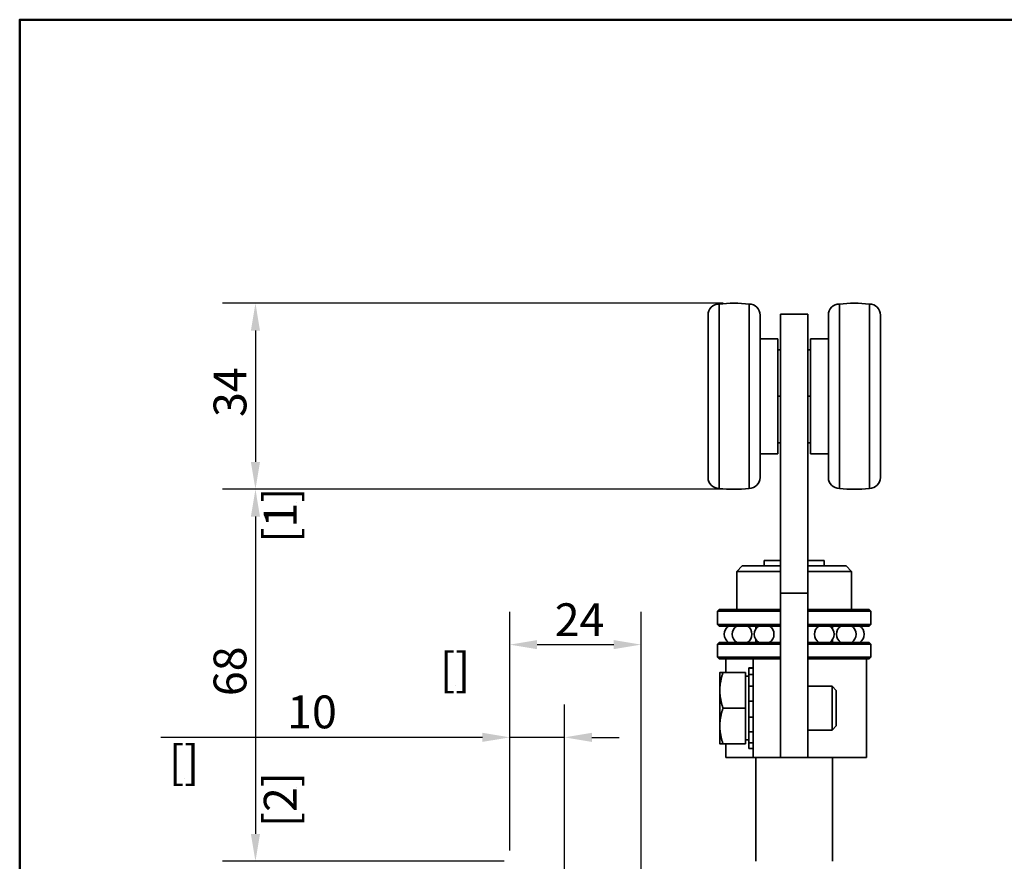
# Model space of a CAD drawing. Units: millimetres. Extents: x 0 to 420, y 0 to 594.
# Drawn here: x 20 to 200, y 420 to 574 of the extents above; entities that cross this region are included whole.
import ezdxf

# ---------------------------------------------------------------- set-up
doc = ezdxf.new("R2010")
doc.units = ezdxf.units.MM
doc.header["$LTSCALE"] = 2
for name, color, linetype, lineweight in [('Arêtes visibles(ISO)', 7, 'Continuous', 35), ('Cadre_0', 7, 'Continuous', 50), ('Cotes(ISO)', 7, 'Continuous', 18)]:
    doc.layers.add(name, color=color, linetype=linetype, lineweight=lineweight)
doc.styles.add('MANTION', font='arial.ttf')
doc.dimstyles.new('Plan commercial', dxfattribs={"dimscale": 2, "dimtxt": 3, "dimasz": 2.5, "dimexe": 3, "dimexo": 1, "dimgap": 0.762, "dimtad": 1, "dimrnd": 1e-08, "dimtxsty": 'MANTION', "dimcen": 0.09, "dimdle": 10, "dimclrd": 7, "dimclre": 7, "dimclrt": 256, "dimazin": 2, "dimtfac": 0.5, "dimtmove": 0, "dimatfit": 3, "dimfxl": 1, "dimtolj": 1, "dimlwd": 25, "dimlwe": 25, "dimarcsym": 0})

# ---------------------------------------------------------------- blocks, each defined once
blk = doc.blocks.new('Cadres Cadre par défaut')
at = {"layer": 'Cadre_0', "flags": 128}
blk.add_lwpolyline([(10, 10), (10, 287), (200, 287), (200, 10), (10, 10)], dxfattribs=at)
blk = doc.blocks.new('*D4')
at = {"layer": 'Cotes(ISO)', "color": 7, "linetype": 'Continuous', "lineweight": 25, "transparency": 16777216}
for p, q in [((148.61, 522.16), (57.11, 522.16)), ((63.11, 517.16), (63.11, 493.16)), ((148.61, 488.16), (57.11, 488.16))]:
    blk.add_line(p, q, dxfattribs=at)
at = {"layer": 'Cotes(ISO)', "color": 7, "linetype": 'Continuous', "transparency": 16777216}
for points in [[(62.27, 517.16), (63.94, 517.16), (63.11, 522.16)], [(62.27, 493.16), (63.94, 493.16), (63.11, 488.16)]]:
    blk.add_solid(points, dxfattribs=at)
at = {"layer": 'Defpoints', "color": 0, "linetype": 'Continuous', "transparency": 16777216}
for p in [(150.61, 522.16), (63.11, 488.16), (150.61, 488.16)]:
    blk.add_point(p, dxfattribs=at)
at = {"layer": 'Cotes(ISO)', "color": 154, "linetype": 'Continuous', "lineweight": 25, "true_color": 0x004691, "transparency": 16777216, "char_height": 6, "attachment_point": 1, "rotation": 90, "style": 'MANTION'}
for s, insert in [('\\A1; 34', (55.45, 499.54)), ('\\A1;[1{\\H0,7000x;\\S11#32;}]', (64.63, 478.41))]:
    blk.add_mtext(s, dxfattribs=dict(at, insert=insert))
blk = doc.blocks.new('*D5')
at = {"layer": 'Cotes(ISO)', "color": 7, "linetype": 'Continuous', "lineweight": 25, "transparency": 16777216}
for p, q in [((148.61, 488.16), (57.11, 488.16)), ((63.11, 483.16), (63.11, 425.16)), ((108.61, 420.16), (57.11, 420.16))]:
    blk.add_line(p, q, dxfattribs=at)
at = {"layer": 'Cotes(ISO)', "color": 7, "linetype": 'Continuous', "transparency": 16777216}
for points in [[(62.27, 483.16), (63.94, 483.16), (63.11, 488.16)], [(62.27, 425.16), (63.94, 425.16), (63.11, 420.16)]]:
    blk.add_solid(points, dxfattribs=at)
at = {"layer": 'Defpoints', "color": 0, "linetype": 'Continuous', "transparency": 16777216}
for p in [(150.61, 488.16), (63.11, 420.16), (110.61, 420.16)]:
    blk.add_point(p, dxfattribs=at)
at = {"layer": 'Cotes(ISO)', "color": 154, "linetype": 'Continuous', "lineweight": 25, "true_color": 0x004691, "transparency": 16777216, "char_height": 6, "attachment_point": 1, "rotation": 90, "style": 'MANTION'}
for s, insert in [('\\A1; 68', (55.45, 448.52)), ('\\A1;[2{\\H0,7000x;\\S43#64;}]', (64.63, 426.39))]:
    blk.add_mtext(s, dxfattribs=dict(at, insert=insert))
blk = doc.blocks.new('*D14')
at = {"layer": 'Cotes(ISO)', "color": 7, "linetype": 'Continuous', "lineweight": 25, "transparency": 16777216}
for p, q in [((109.61, 422.16), (109.61, 448.82)), ((119.61, 377.16), (119.61, 448.82)), ((104.61, 442.82), (45.78, 442.82)), ((119.61, 442.82), (109.61, 442.82)), ((124.61, 442.82), (129.61, 442.82))]:
    blk.add_line(p, q, dxfattribs=at)
at = {"layer": 'Cotes(ISO)', "color": 7, "linetype": 'Continuous', "transparency": 16777216}
for points in [[(104.61, 443.65), (104.61, 441.99), (109.61, 442.82)], [(124.61, 443.65), (124.61, 441.99), (119.61, 442.82)]]:
    blk.add_solid(points, dxfattribs=at)
at = {"layer": 'Defpoints', "color": 0, "linetype": 'Continuous', "transparency": 16777216}
for p in [(119.61, 442.82), (109.61, 420.16), (119.61, 375.16)]:
    blk.add_point(p, dxfattribs=at)
at = {"layer": 'Cotes(ISO)', "color": 154, "linetype": 'Continuous', "lineweight": 25, "true_color": 0x004691, "transparency": 16777216, "char_height": 6, "attachment_point": 1, "style": 'MANTION'}
for s, insert in [('\\A1; 10', (67.07, 450.47)), ('\\A1;[{\\H0,7000x;\\S25#64;}]', (47.3, 441.3))]:
    blk.add_mtext(s, dxfattribs=dict(at, insert=insert))
blk = doc.blocks.new('*D15')
at = {"layer": 'Cotes(ISO)', "color": 7, "linetype": 'Continuous', "lineweight": 25, "transparency": 16777216}
for p, q in [((109.61, 422.16), (109.61, 465.77)), ((133.61, 407.16), (133.61, 465.77)), ((114.61, 459.77), (128.61, 459.77))]:
    blk.add_line(p, q, dxfattribs=at)
at = {"layer": 'Cotes(ISO)', "color": 7, "linetype": 'Continuous', "transparency": 16777216}
for points in [[(114.61, 460.6), (114.61, 458.94), (109.61, 459.77)], [(128.61, 460.6), (128.61, 458.94), (133.61, 459.77)]]:
    blk.add_solid(points, dxfattribs=at)
at = {"layer": 'Defpoints', "color": 0, "linetype": 'Continuous', "transparency": 16777216}
for p in [(133.61, 459.77), (109.61, 420.16), (133.61, 405.16)]:
    blk.add_point(p, dxfattribs=at)
at = {"layer": 'Cotes(ISO)', "color": 154, "linetype": 'Continuous', "lineweight": 25, "true_color": 0x004691, "transparency": 16777216, "char_height": 6, "attachment_point": 1, "style": 'MANTION'}
for s, insert in [('\\A1; 24', (115.99, 467.32)), ('\\A1;[{\\H0,7000x;\\S15#16;}]', (96.84, 458.25))]:
    blk.add_mtext(s, dxfattribs=dict(at, insert=insert))

msp = doc.modelspace()

# ---------------------------------------------------------------- linework, layer by layer
at = {"layer": 'Arêtes visibles(ISO)'}
for p, q in [((147.863, 522.013), (147.863, 488.313)), ((153.363, 488.313), (153.363, 522.013)), ((169.863, 522.013), (169.863, 488.313)), ((175.363, 488.313), (175.363, 522.013)), ((145.863, 490.313), (145.863, 520.013)), ((155.363, 520.013), (155.363, 490.313)), ((159.113, 508.163), (159.113, 520.163)), ((164.113, 520.163), (159.113, 520.163)), ((164.113, 520.163), (164.113, 508.163)), ((167.863, 490.313), (167.863, 520.013)), ((177.363, 520.013), (177.363, 490.313)), ((155.363, 515.663), (158.613, 515.663)), ((158.613, 515.663), (158.613, 494.663)), ((164.613, 494.663), (164.613, 515.663)), ((167.863, 515.663), (164.613, 515.663)), ((158.613, 513.663), (159.113, 513.663)), ((164.113, 513.663), (164.613, 513.663)), ((159.113, 508.163), (159.113, 469.163)), ((164.113, 469.163), (164.113, 508.163)), ((158.613, 505.163), (159.113, 505.163)), ((164.113, 505.163), (164.613, 505.163)), ((158.613, 496.663), (159.113, 496.663)), ((164.113, 496.663), (164.613, 496.663)), ((155.363, 494.663), (158.613, 494.663)), ((167.863, 494.663), (164.613, 494.663)), ((152.113, 474.163), (151.113, 473.163)), ((152.113, 474.163), (159.113, 474.163)), ((156.113, 475.163), (159.113, 475.163)), ((156.113, 474.163), (156.113, 475.163)), ((164.113, 475.163), (167.113, 475.163)), ((164.113, 474.163), (171.113, 474.163)), ((167.113, 474.163), (167.113, 475.163)), ((171.113, 474.163), (172.113, 473.163)), ((159.113, 473.163), (151.113, 473.163)), ((151.113, 466.163), (151.113, 473.163)), ((172.113, 473.163), (164.113, 473.163)), ((172.113, 466.163), (172.113, 473.163)), ((159.113, 469.163), (159.113, 439.163)), ((159.113, 469.163), (164.113, 469.163)), ((164.113, 439.163), (164.113, 469.163)), ((147.913, 466.163), (147.613, 465.863)), ((159.113, 465.863), (147.613, 465.863)), ((147.613, 465.863), (147.613, 463.463)), ((147.913, 466.163), (159.113, 466.163)), ((164.113, 466.163), (175.313, 466.163)), ((175.613, 465.863), (164.113, 465.863)), ((175.313, 466.163), (175.613, 465.863)), ((175.613, 465.863), (175.613, 463.463)), ((147.613, 463.463), (159.113, 463.463)), ((147.913, 463.163), (147.613, 463.463)), ((159.113, 463.163), (147.913, 463.163)), ((154.613, 462.658), (154.613, 463.163)), ((164.113, 463.463), (175.613, 463.463)), ((175.313, 463.163), (164.113, 463.163)), ((168.613, 462.658), (168.613, 463.163)), ((175.313, 463.163), (175.613, 463.463)), ((147.913, 460.163), (147.613, 459.863)), ((159.113, 459.863), (147.613, 459.863)), ((147.613, 459.863), (147.613, 457.463)), ((147.913, 460.163), (159.113, 460.163)), ((154.613, 460.163), (154.613, 460.668)), ((164.113, 460.163), (175.313, 460.163)), ((175.613, 459.863), (164.113, 459.863)), ((168.613, 460.163), (168.613, 460.668)), ((175.313, 460.163), (175.613, 459.863)), ((175.613, 459.863), (175.613, 457.463)), ((147.613, 457.463), (159.113, 457.463)), ((147.913, 457.163), (147.613, 457.463)), ((164.113, 457.463), (175.613, 457.463)), ((175.313, 457.163), (175.613, 457.463)), ((154.113, 457.163), (147.913, 457.163)), ((149.113, 454.663), (149.113, 457.163)), ((153.313, 455.553), (154.113, 455.553)), ((153.313, 455.48), (153.313, 455.553)), ((154.113, 455.48), (153.313, 455.48)), ((153.313, 455.48), (153.313, 454.294)), ((159.113, 457.163), (154.113, 457.163)), ((154.113, 455.163), (154.113, 457.163)), ((164.453, 457.163), (164.113, 457.163)), ((175.313, 457.163), (164.453, 457.163)), ((174.813, 439.163), (174.813, 457.163)), ((148.013, 454.663), (148.013, 451.413)), ((152.713, 454.663), (148.593, 454.663)), ((152.713, 454.663), (152.713, 448.163)), ((152.713, 453.978), (153.313, 453.978)), ((153.313, 454.294), (154.113, 454.294)), ((153.313, 453.126), (153.313, 454.294)), ((154.113, 441.163), (154.113, 455.163)), ((153.313, 453.126), (153.313, 452.817)), ((153.313, 452.817), (153.313, 452.175)), ((154.113, 452.175), (153.313, 452.175)), ((153.313, 452.175), (153.313, 449.444)), ((164.113, 452.163), (168.546, 452.163)), ((168.546, 444.163), (168.546, 452.163)), ((169.313, 451.396), (168.546, 452.163)), ((148.013, 451.413), (148.013, 444.913)), ((169.313, 451.396), (169.313, 444.93)), ((153.313, 449.444), (154.113, 449.444)), ((153.313, 449.2), (153.313, 449.444)), ((153.313, 449.2), (153.313, 448.948)), ((153.313, 448.948), (153.313, 447.093)), ((152.713, 448.163), (148.593, 448.163)), ((152.713, 448.163), (152.713, 441.663)), ((153.313, 447.093), (153.313, 446.832)), ((153.313, 446.519), (153.313, 446.832)), ((154.113, 446.519), (153.313, 446.519)), ((153.313, 446.519), (153.313, 443.844)), ((148.013, 444.913), (148.013, 441.663)), ((169.313, 444.93), (168.546, 444.163)), ((153.313, 443.844), (154.113, 443.844)), ((153.313, 443.844), (153.313, 443.339)), ((153.313, 443.339), (153.313, 443.034)), ((153.313, 441.826), (153.313, 443.034)), ((164.113, 444.163), (168.546, 444.163)), ((152.713, 441.663), (148.593, 441.663)), ((149.113, 439.163), (149.113, 441.663)), ((152.713, 442.348), (153.313, 442.348)), ((154.113, 441.826), (153.313, 441.826)), ((153.313, 441.826), (153.313, 440.773)), ((154.113, 439.163), (154.113, 441.163)), ((153.313, 440.773), (154.113, 440.773)), ((153.423, 439.163), (149.113, 439.163)), ((153.423, 439.163), (154.113, 439.163)), ((154.113, 439.163), (159.113, 439.163)), ((154.613, 420.163), (154.613, 439.163)), ((159.113, 439.163), (164.113, 439.163)), ((164.113, 439.163), (165.521, 439.163)), ((165.521, 439.163), (174.813, 439.163)), ((168.613, 420.163), (168.613, 439.163))]:
    msp.add_line(p, q, dxfattribs=at)
for centre, radius, start, end in [((150.613, 497.165), 25, 83.68468, 96.31532), ((172.613, 497.165), 25, 83.68468, 96.31532), ((147.863, 520.013), 2, 90, 180), ((153.363, 520.013), 2, 0, 90), ((169.863, 520.013), 2, 90, 180), ((175.363, 520.013), 2, 0, 90), ((147.863, 490.313), 2, 180, 270), ((153.363, 490.313), 2, 270, 0), ((169.863, 490.313), 2, 180, 270), ((175.363, 490.313), 2, 270, 0), ((150.613, 513.161), 25, 263.68468, 276.31532), ((172.613, 513.161), 25, 263.68468, 276.31532), ((150.613, 461.663), 1.8, 123.55731, 236.44269), ((152.087, 461.663), 1.8, 123.55731, 236.44269), ((152.087, 461.663), 1.8, 303.55731, 56.44269), ((156.113, 461.663), 1.8, 123.55731, 236.44269), ((156.113, 461.663), 1.8, 303.55731, 56.44269), ((167.113, 461.663), 1.8, 123.55731, 236.44269), ((167.113, 461.663), 1.8, 303.55731, 56.44269), ((171.139, 461.663), 1.8, 123.55731, 236.44269), ((171.139, 461.663), 1.8, 303.55731, 56.44269), ((172.613, 461.663), 1.8, 303.55731, 56.44269)]:
    msp.add_arc(centre, radius, start, end, dxfattribs=at)
for points in [[(148.013, 454.663), (148.013, 454.663), (148.593, 454.663)], [(148.593, 454.663), (148.013, 452.921), (148.013, 451.413)], [(148.013, 451.413), (148.013, 449.905), (148.593, 448.163)], [(148.593, 448.163), (148.013, 446.421), (148.013, 444.913)], [(148.013, 444.913), (148.013, 443.405), (148.593, 441.663)], [(148.593, 441.663), (148.013, 441.663), (148.013, 441.663)]]:
    msp.add_rational_spline(points, [1, 1.0379548493, 1], degree=2, dxfattribs=at)

# ---------------------------------------------------------------- block references
at = {"xscale": 2, "yscale": 2, "zscale": 2}
msp.add_blockref('Cadres Cadre par défaut', (0, 0), dxfattribs=at)

# ---------------------------------------------------------------- dimensions: what is measured, and where the dimension line sits
at = {"layer": 'Cotes(ISO)', "color": 7, "linetype": 'Continuous', "lineweight": 25}
for base, p1, p2, text, picture, middle in [((63.106, 488.161), (150.613, 522.165), (150.613, 488.161), ' <>\\X[1{\\H0,7000x;\\S11#32;}]', '*D4', (63.106, 505.163)), ((63.106, 420.163), (150.613, 488.161), (110.613, 420.163), ' <>\\X[2{\\H0,7000x;\\S43#64;}]', '*D5', (63.106, 454.162))]:
    dim = msp.add_linear_dim(base=base, p1=p1, p2=p2, angle=90, text=text, dimstyle='Plan commercial', override={"dimgap": 0.762, "dimdec": 2, "dimpost": '\\X', "dimtol": 0, "dimlim": 0, "dimtp": 0, "dimtm": 0, "dimtdec": 2, "dimtofl": 0, "dimatfit": 1, "dimtvp": -0.25}, dxfattribs=at)
    dim.commit()
    dim.dimension.update_dxf_attribs({"geometry": picture, "text_midpoint": middle, "dimtype": 160})
for base, p2, text, override, picture, middle in [((133.613, 459.77), (133.613, 405.163), ' <>\\X[{\\H0,7000x;\\S15#16;}]', {"dimgap": 0.762, "dimdec": 2, "dimpost": '\\X', "dimtol": 0, "dimlim": 0, "dimtp": 0, "dimtm": 0, "dimtdec": 2, "dimtofl": 0, "dimatfit": 1, "dimtvp": -0.25}, '*D15', (121.613, 459.77)), ((119.613, 442.819), (119.613, 375.163), ' <>\\X[{\\H0,7000x;\\S25#64;}]', {"dimgap": 0.762, "dimdec": 2, "dimpost": '\\X', "dimtol": 0, "dimlim": 0, "dimtp": 0, "dimtm": 0, "dimtdec": 2, "dimtofl": 1, "dimatfit": 1, "dimtvp": -0.25}, '*D14', (72.696, 442.819))]:
    dim = msp.add_linear_dim(base=base, p1=(109.613, 420.163), p2=p2, text=text, dimstyle='Plan commercial', override=override, dxfattribs=at)
    dim.commit()
    dim.dimension.update_dxf_attribs({"geometry": picture, "text_midpoint": middle, "dimtype": 160})

doc.saveas('drawing.dxf')
